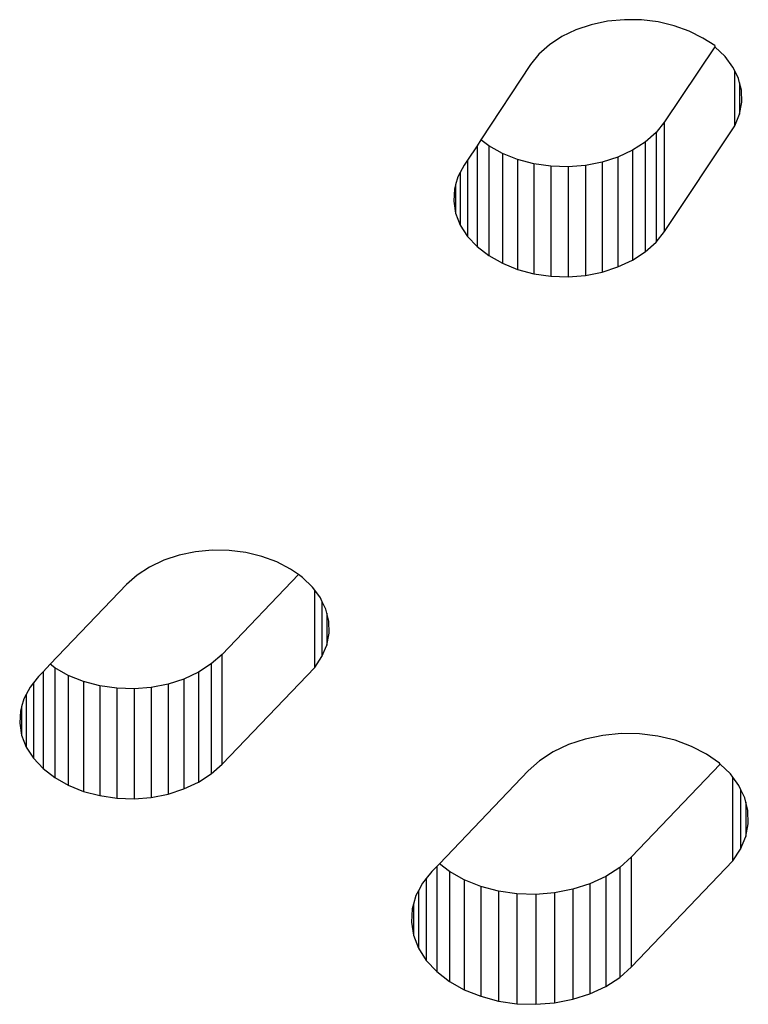
# Model space of a CAD drawing. Units: metres. Extents: x -2.59 to 1.44, y -1.91 to 2.2.
# Drawn here: x -0.77 to -0.75, y -0.34 to -0.31 of the extents above; entities that cross this region are included whole.
import ezdxf

# ---------------------------------------------------------------- set-up
doc = ezdxf.new("R2010")
doc.units = ezdxf.units.M

msp = doc.modelspace()

# ---------------------------------------------------------------- linework, layer by layer
for p, q in [((-0.755735, -0.313353), (-0.756167, -0.313394)), ((-0.755298, -0.313358), (-0.755735, -0.313353)), ((-0.754868, -0.31341), (-0.755298, -0.313358)), ((-0.756981, -0.313615), (-0.757342, -0.313788)), ((-0.756586, -0.313483), (-0.756981, -0.313615)), ((-0.756167, -0.313394), (-0.756586, -0.313483)), ((-0.754453, -0.313508), (-0.754868, -0.31341)), ((-0.754065, -0.31365), (-0.754453, -0.313508)), ((-0.757342, -0.313788), (-0.757662, -0.313998)), ((-0.753712, -0.313832), (-0.754065, -0.31365)), ((-0.753403, -0.31402), (-0.753712, -0.313832)), ((-0.757662, -0.313998), (-0.757933, -0.314241)), ((-0.753403, -0.31405), (-0.754698, -0.315978)), ((-0.753403, -0.31402), (-0.753403, -0.31405)), ((-0.753144, -0.314298), (-0.753403, -0.31405)), ((-0.757933, -0.314241), (-0.758148, -0.314509)), ((-0.752942, -0.314572), (-0.753144, -0.314298)), ((-0.758148, -0.314509), (-0.759426, -0.316441)), ((-0.752894, -0.31467), (-0.752942, -0.314572)), ((-0.752894, -0.31608), (-0.752894, -0.31467)), ((-0.752801, -0.314864), (-0.752894, -0.31467)), ((-0.752772, -0.314979), (-0.752801, -0.314864)), ((-0.752772, -0.314979), (-0.752772, -0.315783)), ((-0.752724, -0.315168), (-0.752772, -0.314979)), ((-0.752715, -0.315477), (-0.752724, -0.315168)), ((-0.752772, -0.315783), (-0.752715, -0.315477)), ((-0.752894, -0.31608), (-0.752772, -0.315783)), ((-0.754698, -0.315978), (-0.754919, -0.316253)), ((-0.754698, -0.318806), (-0.754698, -0.315978)), ((-0.754698, -0.318806), (-0.752894, -0.31608)), ((-0.754919, -0.316253), (-0.755198, -0.3165)), ((-0.754919, -0.316253), (-0.754919, -0.319081)), ((-0.759528, -0.316594), (-0.759774, -0.316966)), ((-0.759426, -0.316441), (-0.759528, -0.316594)), ((-0.759528, -0.316594), (-0.759528, -0.319191)), ((-0.759226, -0.316596), (-0.759426, -0.316441)), ((-0.759226, -0.316596), (-0.759226, -0.319424)), ((-0.758876, -0.316793), (-0.759226, -0.316596)), ((-0.755198, -0.3165), (-0.755528, -0.316713)), ((-0.755198, -0.3165), (-0.755198, -0.319328)), ((-0.758487, -0.316949), (-0.758876, -0.316793)), ((-0.758876, -0.316793), (-0.758876, -0.319621)), ((-0.755901, -0.316887), (-0.756308, -0.317018)), ((-0.755528, -0.316713), (-0.755901, -0.316887)), ((-0.755901, -0.316887), (-0.755901, -0.319716)), ((-0.755528, -0.316713), (-0.755528, -0.319542)), ((-0.759861, -0.317098), (-0.759959, -0.317282)), ((-0.759774, -0.316966), (-0.759861, -0.317098)), ((-0.759774, -0.316966), (-0.759774, -0.318927)), ((-0.758487, -0.316949), (-0.758487, -0.319777)), ((-0.758069, -0.31706), (-0.758487, -0.316949)), ((-0.757631, -0.317123), (-0.758069, -0.31706)), ((-0.758069, -0.31706), (-0.758069, -0.319888)), ((-0.757184, -0.317138), (-0.757631, -0.317123)), ((-0.757631, -0.317123), (-0.757631, -0.319952)), ((-0.756739, -0.317102), (-0.757184, -0.317138)), ((-0.757184, -0.317138), (-0.757184, -0.319966)), ((-0.756308, -0.317018), (-0.756739, -0.317102)), ((-0.756739, -0.317102), (-0.756739, -0.319931)), ((-0.756308, -0.317018), (-0.756308, -0.319847)), ((-0.760018, -0.317394), (-0.760078, -0.3176)), ((-0.759959, -0.317282), (-0.760018, -0.317394)), ((-0.759959, -0.317282), (-0.759959, -0.318639)), ((-0.760078, -0.3176), (-0.760108, -0.317704)), ((-0.760078, -0.3176), (-0.760078, -0.318334)), ((-0.760108, -0.317704), (-0.760128, -0.31802)), ((-0.760128, -0.31802), (-0.760078, -0.318334)), ((-0.760078, -0.318334), (-0.759959, -0.318639)), ((-0.759959, -0.318639), (-0.759774, -0.318927)), ((-0.759774, -0.318927), (-0.759528, -0.319191)), ((-0.754919, -0.319081), (-0.754698, -0.318806)), ((-0.759528, -0.319191), (-0.759226, -0.319424)), ((-0.755198, -0.319328), (-0.754919, -0.319081)), ((-0.759226, -0.319424), (-0.758876, -0.319621)), ((-0.755528, -0.319542), (-0.755198, -0.319328)), ((-0.758876, -0.319621), (-0.758487, -0.319777)), ((-0.756308, -0.319847), (-0.755901, -0.319716)), ((-0.755901, -0.319716), (-0.755528, -0.319542)), ((-0.758487, -0.319777), (-0.758069, -0.319888)), ((-0.758069, -0.319888), (-0.757631, -0.319952)), ((-0.757631, -0.319952), (-0.757184, -0.319966)), ((-0.757184, -0.319966), (-0.756739, -0.319931)), ((-0.756739, -0.319931), (-0.756308, -0.319847)), ((-0.766778, -0.327045), (-0.767197, -0.327132)), ((-0.766345, -0.327005), (-0.766778, -0.327045)), ((-0.765909, -0.327011), (-0.766345, -0.327005)), ((-0.765478, -0.327064), (-0.765909, -0.327011)), ((-0.765065, -0.327164), (-0.765478, -0.327064)), ((-0.767593, -0.327263), (-0.767955, -0.327436)), ((-0.767197, -0.327132), (-0.767593, -0.327263)), ((-0.764678, -0.327306), (-0.765065, -0.327164)), ((-0.764326, -0.327489), (-0.764678, -0.327306)), ((-0.767955, -0.327436), (-0.768276, -0.327645)), ((-0.764127, -0.32763), (-0.764326, -0.327489)), ((-0.768276, -0.327645), (-0.768548, -0.327886)), ((-0.764127, -0.32763), (-0.766091, -0.329683)), ((-0.764017, -0.327708), (-0.764127, -0.32763)), ((-0.76376, -0.327957), (-0.764017, -0.327708)), ((-0.768548, -0.327886), (-0.770512, -0.329939)), ((-0.763707, -0.32803), (-0.76376, -0.327957)), ((-0.763707, -0.330019), (-0.763707, -0.32803)), ((-0.763559, -0.328232), (-0.763707, -0.32803)), ((-0.76352, -0.328313), (-0.763559, -0.328232)), ((-0.76352, -0.328313), (-0.76352, -0.329739)), ((-0.76342, -0.328524), (-0.76352, -0.328313)), ((-0.763396, -0.328621), (-0.76342, -0.328524)), ((-0.763396, -0.328621), (-0.763396, -0.329443)), ((-0.763345, -0.328829), (-0.763396, -0.328621)), ((-0.763337, -0.329137), (-0.763345, -0.328829)), ((-0.763396, -0.329443), (-0.763337, -0.329137)), ((-0.76352, -0.329739), (-0.763396, -0.329443)), ((-0.766091, -0.329683), (-0.76637, -0.329931)), ((-0.766091, -0.332512), (-0.766091, -0.329683)), ((-0.763707, -0.330019), (-0.76352, -0.329739)), ((-0.770512, -0.329939), (-0.7707, -0.330136)), ((-0.770398, -0.330026), (-0.770512, -0.329939)), ((-0.770049, -0.330224), (-0.770398, -0.330026)), ((-0.770398, -0.330026), (-0.770398, -0.332855)), ((-0.76637, -0.329931), (-0.7667, -0.330144)), ((-0.76637, -0.329931), (-0.76637, -0.332759)), ((-0.766091, -0.332512), (-0.763707, -0.330019)), ((-0.770813, -0.330254), (-0.770947, -0.33042)), ((-0.7707, -0.330136), (-0.770813, -0.330254)), ((-0.7707, -0.330136), (-0.7707, -0.332621)), ((-0.770049, -0.330224), (-0.770049, -0.333052)), ((-0.76966, -0.33038), (-0.770049, -0.330224)), ((-0.767074, -0.330318), (-0.767481, -0.330449)), ((-0.7667, -0.330144), (-0.767074, -0.330318)), ((-0.767074, -0.330318), (-0.767074, -0.333147)), ((-0.7667, -0.330144), (-0.7667, -0.332972)), ((-0.771034, -0.330529), (-0.771131, -0.330713)), ((-0.770947, -0.33042), (-0.771034, -0.330529)), ((-0.770947, -0.33042), (-0.770947, -0.332358)), ((-0.769241, -0.330491), (-0.76966, -0.33038)), ((-0.76966, -0.33038), (-0.76966, -0.333208)), ((-0.768803, -0.330554), (-0.769241, -0.330491)), ((-0.769241, -0.330491), (-0.769241, -0.333319)), ((-0.768803, -0.330554), (-0.768803, -0.333383)), ((-0.768356, -0.330568), (-0.768803, -0.330554)), ((-0.767912, -0.330533), (-0.768356, -0.330568)), ((-0.768356, -0.330568), (-0.768356, -0.333397)), ((-0.767481, -0.330449), (-0.767912, -0.330533)), ((-0.767912, -0.330533), (-0.767912, -0.333362)), ((-0.767481, -0.330449), (-0.767481, -0.333277)), ((-0.771191, -0.330825), (-0.77125, -0.331031)), ((-0.771131, -0.330713), (-0.771191, -0.330825)), ((-0.771131, -0.330713), (-0.771131, -0.33207)), ((-0.77125, -0.331031), (-0.77128, -0.331135)), ((-0.77125, -0.331031), (-0.77125, -0.331765)), ((-0.77128, -0.331135), (-0.7713, -0.331451)), ((-0.7713, -0.331451), (-0.77125, -0.331765)), ((-0.77125, -0.331765), (-0.771131, -0.33207)), ((-0.756744, -0.331862), (-0.757174, -0.332004)), ((-0.756288, -0.331767), (-0.756744, -0.331862)), ((-0.755818, -0.331723), (-0.756288, -0.331767)), ((-0.755343, -0.33173), (-0.755818, -0.331723)), ((-0.754875, -0.331788), (-0.755343, -0.33173)), ((-0.754425, -0.331895), (-0.754875, -0.331788)), ((-0.771131, -0.33207), (-0.770947, -0.332358)), ((-0.757174, -0.332004), (-0.757568, -0.332191)), ((-0.754004, -0.332051), (-0.754425, -0.331895)), ((-0.753621, -0.332249), (-0.754004, -0.332051)), ((-0.770947, -0.332358), (-0.7707, -0.332621)), ((-0.757568, -0.332191), (-0.757917, -0.332419)), ((-0.753286, -0.332487), (-0.753621, -0.332249)), ((-0.7707, -0.332621), (-0.770398, -0.332855)), ((-0.76637, -0.332759), (-0.766091, -0.332512)), ((-0.757917, -0.332419), (-0.758213, -0.332682)), ((-0.753266, -0.332506), (-0.755552, -0.334896)), ((-0.753266, -0.332506), (-0.753286, -0.332487)), ((-0.753005, -0.332758), (-0.753266, -0.332506)), ((-0.770398, -0.332855), (-0.770049, -0.333052)), ((-0.7667, -0.332972), (-0.76637, -0.332759)), ((-0.758213, -0.332682), (-0.760497, -0.335069)), ((-0.752945, -0.33284), (-0.753005, -0.332758)), ((-0.752945, -0.335), (-0.752945, -0.33284)), ((-0.752787, -0.333056), (-0.752945, -0.33284)), ((-0.770049, -0.333052), (-0.76966, -0.333208)), ((-0.767481, -0.333277), (-0.767074, -0.333147)), ((-0.767074, -0.333147), (-0.7667, -0.332972)), ((-0.752743, -0.333148), (-0.752787, -0.333056)), ((-0.752743, -0.333148), (-0.752743, -0.334696)), ((-0.752635, -0.333374), (-0.752743, -0.333148)), ((-0.76966, -0.333208), (-0.769241, -0.333319)), ((-0.769241, -0.333319), (-0.768803, -0.333383)), ((-0.768803, -0.333383), (-0.768356, -0.333397)), ((-0.768356, -0.333397), (-0.767912, -0.333362)), ((-0.767912, -0.333362), (-0.767481, -0.333277)), ((-0.752608, -0.333483), (-0.752635, -0.333374)), ((-0.752608, -0.333483), (-0.752608, -0.334374)), ((-0.752554, -0.333705), (-0.752608, -0.333483)), ((-0.752545, -0.334041), (-0.752554, -0.333705)), ((-0.752608, -0.334374), (-0.752545, -0.334041)), ((-0.752743, -0.334696), (-0.752608, -0.334374)), ((-0.755552, -0.334896), (-0.755856, -0.335165)), ((-0.755552, -0.337725), (-0.755552, -0.334896)), ((-0.752945, -0.335), (-0.752743, -0.334696)), ((-0.760565, -0.335141), (-0.760688, -0.335269)), ((-0.760497, -0.335069), (-0.760565, -0.335141)), ((-0.760565, -0.335141), (-0.760565, -0.337844)), ((-0.760237, -0.33527), (-0.760497, -0.335069)), ((-0.755856, -0.335165), (-0.756215, -0.335397)), ((-0.755856, -0.335165), (-0.755856, -0.337994)), ((-0.755552, -0.337725), (-0.752945, -0.335)), ((-0.760688, -0.335269), (-0.760833, -0.33545)), ((-0.759857, -0.335484), (-0.760237, -0.33527)), ((-0.760237, -0.33527), (-0.760237, -0.338098)), ((-0.756215, -0.335397), (-0.756621, -0.335587)), ((-0.756215, -0.335397), (-0.756215, -0.338226)), ((-0.760928, -0.335568), (-0.761034, -0.335769)), ((-0.760833, -0.33545), (-0.760928, -0.335568)), ((-0.760833, -0.33545), (-0.760833, -0.337557)), ((-0.759857, -0.335484), (-0.759857, -0.338312)), ((-0.759434, -0.335654), (-0.759857, -0.335484)), ((-0.758978, -0.335775), (-0.759434, -0.335654)), ((-0.759434, -0.335654), (-0.759434, -0.338482)), ((-0.756621, -0.335587), (-0.757064, -0.335729)), ((-0.756621, -0.335587), (-0.756621, -0.338415)), ((-0.761099, -0.33589), (-0.761164, -0.336114)), ((-0.761034, -0.335769), (-0.761099, -0.33589)), ((-0.761034, -0.335769), (-0.761034, -0.337244)), ((-0.758502, -0.335844), (-0.758978, -0.335775)), ((-0.758978, -0.335775), (-0.758978, -0.338603)), ((-0.758502, -0.335844), (-0.758502, -0.338672)), ((-0.758016, -0.335859), (-0.758502, -0.335844)), ((-0.757532, -0.335821), (-0.758016, -0.335859)), ((-0.758016, -0.335859), (-0.758016, -0.338688)), ((-0.757064, -0.335729), (-0.757532, -0.335821)), ((-0.757532, -0.335821), (-0.757532, -0.338649)), ((-0.757064, -0.335729), (-0.757064, -0.338558)), ((-0.761164, -0.336114), (-0.761196, -0.336227)), ((-0.761164, -0.336114), (-0.761164, -0.336912)), ((-0.761196, -0.336227), (-0.761218, -0.33657)), ((-0.761218, -0.33657), (-0.761164, -0.336912)), ((-0.761164, -0.336912), (-0.761034, -0.337244)), ((-0.761034, -0.337244), (-0.760833, -0.337557)), ((-0.760833, -0.337557), (-0.760565, -0.337844)), ((-0.760565, -0.337844), (-0.760237, -0.338098)), ((-0.755856, -0.337994), (-0.755552, -0.337725)), ((-0.760237, -0.338098), (-0.759857, -0.338312)), ((-0.756215, -0.338226), (-0.755856, -0.337994)), ((-0.759857, -0.338312), (-0.759434, -0.338482)), ((-0.757064, -0.338558), (-0.756621, -0.338415)), ((-0.756621, -0.338415), (-0.756215, -0.338226)), ((-0.759434, -0.338482), (-0.758978, -0.338603)), ((-0.758978, -0.338603), (-0.758502, -0.338672)), ((-0.758502, -0.338672), (-0.758016, -0.338688)), ((-0.758016, -0.338688), (-0.757532, -0.338649)), ((-0.757532, -0.338649), (-0.757064, -0.338558))]:
    msp.add_line(p, q)

doc.saveas('drawing.dxf')
